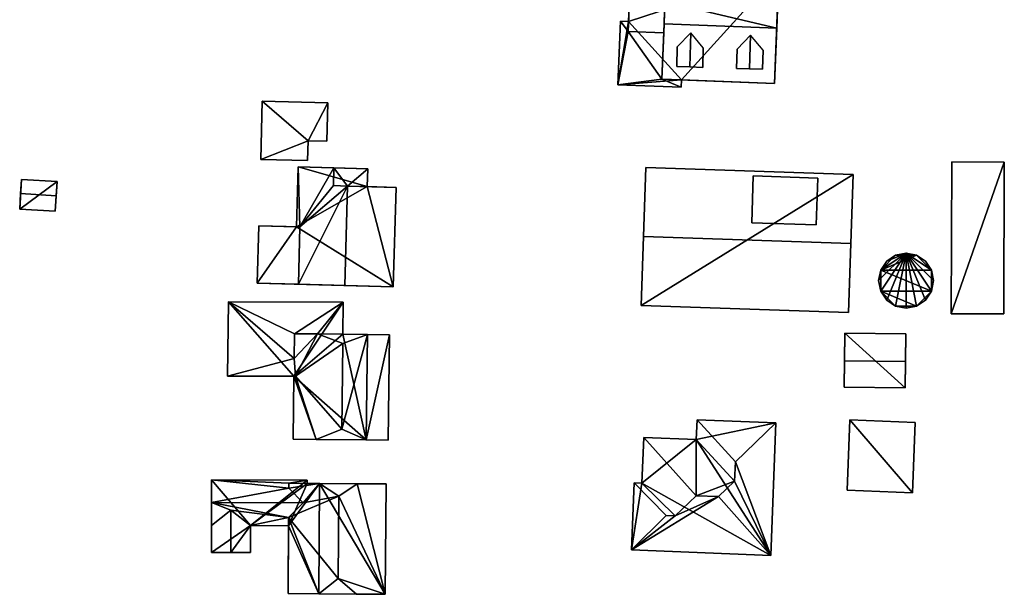
# Model space of a CAD drawing. Extents: x 518966 to 519831, y 6163099 to 6164065.
# Drawn here: x 519499 to 519589, y 6163463 to 6163515 of the extents above; entities that cross this region are included whole.
import ezdxf

# ---------------------------------------------------------------- set-up
doc = ezdxf.new("R2010")
doc.units = 0
doc.header["$MEASUREMENT"] = 0
for name, color, linetype in [('BASIC_ROOF', 14, 'Continuous'), ('BASIC_WALL', 252, 'Continuous'), ('footprint_base', 7, 'Continuous'), ('SP_ROOF', 14, 'Continuous'), ('SP_WALL', 252, 'Continuous')]:
    doc.layers.add(name, color=color, linetype=linetype)

msp = doc.modelspace()

# ---------------------------------------------------------------- linework, layer by layer
at = {"layer": 'BASIC_ROOF', "color": 24}
for points in [[(519567.865, 6163514.398, 83.899), (519568.068, 6163519.511, 79.829), (519557.658, 6163516.804, 82.309), (519567.865, 6163514.398, 83.899)], [(519554.293, 6163514.095, 79.835), (519557.546, 6163513.973, 79.829), (519557.658, 6163516.804, 82.309), (519554.405, 6163516.926, 82.315)], [(519557.579, 6163514.806, 83.899), (519567.865, 6163514.398, 83.899), (519557.658, 6163516.804, 82.309), (519557.579, 6163514.806, 83.899)], [(519553.587, 6163515.031, 77.173), (519553.356, 6163509.229, 77.173), (519554.293, 6163514.095, 77.173), (519553.587, 6163515.031, 77.173)], [(519554.293, 6163514.095, 77.173), (519554.329, 6163515.002, 77.173), (519553.587, 6163515.031, 77.173), (519554.293, 6163514.095, 77.173)], [(519557.377, 6163509.737, 79.829), (519567.663, 6163509.328, 79.829), (519567.865, 6163514.398, 83.899), (519557.579, 6163514.806, 83.899)], [(519553.356, 6163509.229, 77.173), (519557.377, 6163509.737, 77.173), (519554.293, 6163514.095, 77.173), (519553.356, 6163509.229, 77.173)], [(519557.377, 6163509.737, 77.173), (519557.546, 6163513.973, 77.173), (519554.293, 6163514.095, 77.173), (519557.377, 6163509.737, 77.173)], [(519553.356, 6163509.229, 77.173), (519559.127, 6163509, 77.173), (519557.377, 6163509.737, 77.173), (519553.356, 6163509.229, 77.173)], [(519559.127, 6163509, 77.173), (519559.154, 6163509.666, 77.173), (519557.377, 6163509.737, 77.173), (519559.127, 6163509, 77.173)], [(519520.858, 6163507.709, 77.449), (519520.738, 6163502.401, 77.449), (519525.051, 6163504.093, 77.449), (519520.858, 6163507.709, 77.449)], [(519526.847, 6163507.574, 77.449), (519520.858, 6163507.709, 77.449), (519525.051, 6163504.093, 77.449), (519526.847, 6163507.574, 77.449)], [(519525.051, 6163504.093, 77.449), (519526.767, 6163504.054, 77.449), (519526.847, 6163507.574, 77.449), (519525.051, 6163504.093, 77.449)], [(519520.738, 6163502.401, 77.449), (519525.011, 6163502.305, 77.449), (519525.051, 6163504.093, 77.449), (519520.738, 6163502.401, 77.449)], [(519524.137, 6163501.727, 78.287), (519523.984, 6163496.236, 78.287), (519524.31, 6163496.226, 78.546), (519524.137, 6163501.727, 78.287)], [(519527.408, 6163501.636, 80.893), (519524.137, 6163501.727, 78.287), (519524.31, 6163496.226, 78.546), (519527.408, 6163501.636, 80.893)], [(519527.363, 6163500.003, 80.893), (519527.408, 6163501.636, 80.893), (519524.31, 6163496.226, 78.546), (519527.363, 6163500.003, 80.893)], [(519527.363, 6163500.003, 80.893), (519528.657, 6163499.967, 79.802), (519527.408, 6163501.636, 80.893), (519527.363, 6163500.003, 80.893)], [(519528.657, 6163499.967, 79.802), (519530.498, 6163501.55, 78.287), (519527.408, 6163501.636, 80.893), (519528.657, 6163499.967, 79.802)], [(519528.657, 6163499.967, 79.802), (519530.453, 6163499.917, 78.287), (519530.498, 6163501.55, 78.287), (519528.657, 6163499.967, 79.802)], [(519555.914, 6163501.663, 79.174), (519555.705, 6163495.354, 80.148), (519574.635, 6163494.725, 80.148), (519574.844, 6163501.034, 79.174)], [(519583.862, 6163502.176, 78.439), (519583.817, 6163488.294, 78.439), (519588.615, 6163488.278, 78.958), (519588.66, 6163502.16, 78.958)], [(519565.725, 6163500.885, 80.223), (519565.583, 6163496.614, 80.848), (519571.485, 6163496.418, 80.848), (519571.627, 6163500.689, 80.223)], [(519498.873, 6163500.57, 76.076), (519498.793, 6163499.281, 77.176), (519502.037, 6163499.08, 77.176), (519502.116, 6163500.368, 76.076)], [(519524.165, 6163490.989, 78.546), (519528.404, 6163490.871, 81.924), (519528.657, 6163499.967, 81.924), (519524.165, 6163490.989, 78.546)], [(519524.31, 6163496.226, 78.546), (519524.165, 6163490.989, 78.546), (519528.657, 6163499.967, 81.924), (519524.31, 6163496.226, 78.546)], [(519524.31, 6163496.226, 78.546), (519528.657, 6163499.967, 81.924), (519527.363, 6163500.003, 80.893), (519524.31, 6163496.226, 78.546)], [(519528.404, 6163490.871, 81.924), (519532.835, 6163490.748, 78.287), (519533.088, 6163499.844, 78.287), (519528.657, 6163499.967, 81.924)], [(519498.793, 6163499.281, 77.176), (519498.705, 6163497.862, 76.076), (519501.948, 6163497.661, 76.076), (519502.037, 6163499.08, 77.176)], [(519524.165, 6163490.989, 78.546), (519524.31, 6163496.226, 78.546), (519520.546, 6163496.331, 78.546), (519520.401, 6163491.094, 78.546)], [(519555.705, 6163495.354, 80.148), (519555.495, 6163489.044, 79.174), (519574.425, 6163488.416, 79.174), (519574.635, 6163494.725, 80.148)], [(519577.181, 6163491.317, 85.724), (519577.372, 6163490.356, 85.724), (519579.692, 6163493.828, 85.724), (519577.181, 6163491.317, 85.724)], [(519577.372, 6163492.278, 85.724), (519577.181, 6163491.317, 85.724), (519579.692, 6163493.828, 85.724), (519577.372, 6163492.278, 85.724)], [(519577.372, 6163490.356, 85.724), (519577.916, 6163489.541, 85.724), (519579.692, 6163493.828, 85.724), (519577.372, 6163490.356, 85.724)], [(519577.916, 6163493.092, 85.724), (519577.372, 6163492.278, 85.724), (519579.692, 6163493.828, 85.724), (519577.916, 6163493.092, 85.724)], [(519577.916, 6163489.541, 85.724), (519578.731, 6163488.997, 85.724), (519579.692, 6163493.828, 85.724), (519577.916, 6163489.541, 85.724)], [(519579.692, 6163493.828, 85.724), (519578.731, 6163493.637, 85.724), (519577.916, 6163493.092, 85.724), (519579.692, 6163493.828, 85.724)], [(519578.731, 6163488.997, 85.724), (519579.692, 6163488.806, 85.724), (519579.692, 6163493.828, 85.724), (519578.731, 6163488.997, 85.724)], [(519582.011, 6163492.278, 85.724), (519580.653, 6163493.637, 85.724), (519579.692, 6163493.828, 85.724), (519582.011, 6163492.278, 85.724)], [(519582.203, 6163491.317, 85.724), (519582.011, 6163492.278, 85.724), (519579.692, 6163493.828, 85.724), (519582.203, 6163491.317, 85.724)], [(519582.011, 6163490.356, 85.724), (519582.203, 6163491.317, 85.724), (519579.692, 6163493.828, 85.724), (519582.011, 6163490.356, 85.724)], [(519581.467, 6163489.541, 85.724), (519582.011, 6163490.356, 85.724), (519579.692, 6163493.828, 85.724), (519581.467, 6163489.541, 85.724)], [(519580.653, 6163488.997, 85.724), (519581.467, 6163489.541, 85.724), (519579.692, 6163493.828, 85.724), (519580.653, 6163488.997, 85.724)], [(519579.692, 6163488.806, 85.724), (519580.653, 6163488.997, 85.724), (519579.692, 6163493.828, 85.724), (519579.692, 6163488.806, 85.724)], [(519582.011, 6163492.278, 85.724), (519581.467, 6163493.092, 85.724), (519580.653, 6163493.637, 85.724), (519582.011, 6163492.278, 85.724)], [(519517.768, 6163489.393, 76.498), (519517.696, 6163482.601, 77.103), (519523.776, 6163484.2, 76.959), (519517.768, 6163489.393, 76.498)], [(519517.768, 6163489.393, 76.498), (519523.776, 6163484.2, 76.959), (519523.8, 6163486.468, 76.757), (519517.768, 6163489.393, 76.498)], [(519528.27, 6163489.357, 76.498), (519517.768, 6163489.393, 76.498), (519523.8, 6163486.468, 76.757), (519528.27, 6163489.357, 76.498)], [(519528.27, 6163489.357, 76.498), (519523.8, 6163486.468, 76.757), (519525.901, 6163486.445, 76.758), (519528.27, 6163489.357, 76.498)], [(519525.901, 6163486.445, 76.758), (519528.239, 6163486.421, 76.76), (519528.27, 6163489.357, 76.498), (519525.901, 6163486.445, 76.758)], [(519525.901, 6163486.445, 79.008), (519523.8, 6163486.468, 76.959), (519523.776, 6163484.2, 76.959), (519525.901, 6163486.445, 79.008)], [(519523.907, 6163482.579, 77.103), (519525.901, 6163486.445, 79.008), (519523.776, 6163484.2, 76.959), (519523.907, 6163482.579, 77.103)], [(519523.907, 6163482.579, 77.103), (519528.23, 6163485.578, 81.289), (519525.901, 6163486.445, 79.008), (519523.907, 6163482.579, 77.103)], [(519530.473, 6163486.397, 79.008), (519525.901, 6163486.445, 79.008), (519528.23, 6163485.578, 81.289), (519530.473, 6163486.397, 79.008)], [(519528.147, 6163477.748, 81.289), (519530.371, 6163476.762, 79.008), (519530.473, 6163486.397, 79.008), (519528.147, 6163477.748, 81.289)], [(519530.473, 6163486.397, 79.008), (519528.23, 6163485.578, 81.289), (519528.147, 6163477.748, 81.289), (519530.473, 6163486.397, 79.008)], [(519530.371, 6163476.762, 79.008), (519532.481, 6163486.376, 76.959), (519530.473, 6163486.397, 79.008), (519530.371, 6163476.762, 79.008)], [(519530.371, 6163476.762, 79.008), (519532.379, 6163476.741, 76.959), (519532.481, 6163486.376, 76.959), (519530.371, 6163476.762, 79.008)], [(519574.053, 6163484, 79.423), (519579.627, 6163483.941, 79.423), (519579.653, 6163486.469, 78.923), (519574.079, 6163486.528, 78.923)], [(519523.907, 6163482.579, 77.103), (519528.147, 6163477.748, 81.289), (519528.23, 6163485.578, 81.289), (519523.907, 6163482.579, 77.103)], [(519517.696, 6163482.601, 77.103), (519523.907, 6163482.579, 77.103), (519523.776, 6163484.2, 76.959), (519517.696, 6163482.601, 77.103)], [(519574.027, 6163481.573, 78.923), (519579.601, 6163481.514, 78.923), (519579.627, 6163483.941, 79.423), (519574.053, 6163484, 79.423)], [(519523.759, 6163482.58, 76.959), (519523.698, 6163476.832, 76.959), (519525.799, 6163476.81, 79.008), (519523.759, 6163482.58, 76.959)], [(519523.907, 6163482.579, 77.103), (519523.759, 6163482.58, 76.959), (519525.799, 6163476.81, 79.008), (519523.907, 6163482.579, 77.103)], [(519523.907, 6163482.579, 77.103), (519525.799, 6163476.81, 79.008), (519528.147, 6163477.748, 81.289), (519523.907, 6163482.579, 77.103)], [(519560.523, 6163476.793, 78.406), (519564.021, 6163472.977, 80.673), (519564.091, 6163474.764, 80.673), (519560.593, 6163478.59, 78.406)], [(519567.792, 6163478.311, 78.406), (519560.593, 6163478.59, 78.406), (519564.091, 6163474.764, 80.673), (519567.792, 6163478.311, 78.406)], [(519567.323, 6163466.205, 78.406), (519567.792, 6163478.311, 78.406), (519564.091, 6163474.764, 80.673), (519567.323, 6163466.205, 78.406)], [(519574.556, 6163478.581, 78.096), (519574.314, 6163472.151, 78.099), (519580.281, 6163471.926, 77.473), (519580.523, 6163478.356, 77.471)], [(519528.147, 6163477.748, 81.289), (519525.799, 6163476.81, 79.008), (519530.371, 6163476.762, 79.008), (519528.147, 6163477.748, 81.289)], [(519558.583, 6163469.807, 80.399), (519560.506, 6163471.654, 81.572), (519555.716, 6163476.98, 78.406), (519555.554, 6163472.8, 78.406)], [(519560.523, 6163476.793, 78.406), (519555.716, 6163476.98, 78.406), (519560.506, 6163471.654, 81.572), (519560.523, 6163476.793, 78.406)], [(519564.021, 6163472.977, 80.673), (519560.523, 6163476.793, 78.406), (519560.506, 6163471.654, 81.572), (519564.021, 6163472.977, 80.673)], [(519567.323, 6163466.205, 78.406), (519564.091, 6163474.764, 80.673), (519564.021, 6163472.977, 80.673), (519567.323, 6163466.205, 78.406)], [(519516.24, 6163473.102, 74.736), (519516.235, 6163471.029, 76.843), (519523.295, 6163472.344, 75.486), (519516.24, 6163473.102, 74.736)], [(519516.24, 6163473.102, 74.736), (519523.295, 6163472.344, 75.486), (519523.299, 6163472.802, 75.021), (519516.24, 6163473.102, 74.736)], [(519524.977, 6163473.078, 74.736), (519516.24, 6163473.102, 74.736), (519523.299, 6163472.802, 75.021), (519524.977, 6163473.078, 74.736)], [(519526.095, 6163472.781, 78.344), (519523.299, 6163472.802, 75.486), (519523.295, 6163472.344, 75.486), (519526.095, 6163472.781, 78.344)], [(519526.095, 6163472.781, 78.344), (519523.295, 6163472.344, 75.486), (519524.613, 6163471.005, 76.843), (519526.095, 6163472.781, 78.344)], [(519523.299, 6163472.802, 75.021), (519524.976, 6163472.789, 75.029), (519524.977, 6163473.078, 74.736), (519523.299, 6163472.802, 75.021)], [(519524.613, 6163471.005, 76.843), (519527.866, 6163471.606, 80.163), (519526.095, 6163472.781, 78.344), (519524.613, 6163471.005, 76.843)], [(519529.545, 6163472.756, 78.344), (519526.095, 6163472.781, 78.344), (519527.866, 6163471.606, 80.163), (519529.545, 6163472.756, 78.344)], [(519532.096, 6163462.646, 75.486), (519529.545, 6163472.756, 78.344), (519527.866, 6163471.606, 80.163), (519532.096, 6163462.646, 75.486)], [(519532.096, 6163462.646, 75.486), (519532.171, 6163472.736, 75.486), (519529.545, 6163472.756, 78.344), (519532.096, 6163462.646, 75.486)], [(519554.834, 6163472.828, 78.406), (519554.597, 6163466.698, 78.406), (519557.756, 6163469.839, 80.399), (519554.834, 6163472.828, 78.406)], [(519555.554, 6163472.8, 78.406), (519554.834, 6163472.828, 78.406), (519557.756, 6163469.839, 80.399), (519558.583, 6163469.807, 80.399)], [(519560.506, 6163471.654, 81.572), (519562.554, 6163471.574, 81.572), (519564.021, 6163472.977, 80.673), (519560.506, 6163471.654, 81.572)], [(519562.554, 6163471.574, 81.572), (519567.323, 6163466.205, 78.406), (519564.021, 6163472.977, 80.673), (519562.554, 6163471.574, 81.572)], [(519516.235, 6163471.029, 76.843), (519524.613, 6163471.005, 76.843), (519523.295, 6163472.344, 75.486), (519516.235, 6163471.029, 76.843)], [(519516.235, 6163471.029, 76.843), (519516.229, 6163468.934, 74.736), (519518.006, 6163470.335, 76.15), (519516.235, 6163471.029, 76.843)], [(519523.275, 6163469.661, 75.486), (519524.613, 6163471.005, 76.843), (519516.235, 6163471.029, 76.843), (519523.275, 6163469.661, 75.486)], [(519523.275, 6163469.661, 75.486), (519516.235, 6163471.029, 76.843), (519518.006, 6163470.335, 76.15), (519523.275, 6163469.661, 75.486)], [(519523.275, 6163469.661, 75.486), (519527.811, 6163464.096, 80.163), (519527.866, 6163471.606, 80.163), (519523.275, 6163469.661, 75.486)], [(519524.613, 6163471.005, 76.843), (519523.275, 6163469.661, 75.486), (519527.866, 6163471.606, 80.163), (519524.613, 6163471.005, 76.843)], [(519532.096, 6163462.646, 75.486), (519527.866, 6163471.606, 80.163), (519527.811, 6163464.096, 80.163), (519532.096, 6163462.646, 75.486)], [(519554.597, 6163466.698, 78.406), (519567.323, 6163466.205, 78.406), (519562.554, 6163471.574, 81.572), (519554.597, 6163466.698, 78.406)], [(519558.583, 6163469.807, 80.399), (519554.597, 6163466.698, 78.406), (519562.554, 6163471.574, 81.572), (519558.583, 6163469.807, 80.399)], [(519562.554, 6163471.574, 81.572), (519560.506, 6163471.654, 81.572), (519558.583, 6163469.807, 80.399), (519562.554, 6163471.574, 81.572)], [(519516.222, 6163466.483, 74.736), (519517.995, 6163466.478, 76.15), (519518.006, 6163470.335, 76.15), (519516.229, 6163468.934, 74.736)], [(519518.006, 6163470.335, 76.15), (519517.995, 6163466.478, 76.15), (519519.787, 6163466.474, 74.736), (519519.794, 6163468.924, 74.736)], [(519523.275, 6163469.661, 75.486), (519518.006, 6163470.335, 76.15), (519519.794, 6163468.924, 74.736), (519523.275, 6163469.661, 75.486)], [(519523.27, 6163468.915, 74.736), (519523.275, 6163469.661, 75.486), (519519.794, 6163468.924, 74.736), (519523.27, 6163468.915, 74.736)], [(519523.275, 6163469.661, 75.486), (519523.224, 6163462.712, 75.486), (519526.02, 6163462.691, 78.344), (519523.275, 6163469.661, 75.486)], [(519523.275, 6163469.661, 75.486), (519526.02, 6163462.691, 78.344), (519527.811, 6163464.096, 80.163), (519523.275, 6163469.661, 75.486)], [(519558.583, 6163469.807, 80.399), (519557.756, 6163469.839, 80.399), (519554.597, 6163466.698, 78.406), (519558.583, 6163469.807, 80.399)], [(519527.811, 6163464.096, 80.163), (519526.02, 6163462.691, 78.344), (519529.471, 6163462.666, 78.344), (519527.811, 6163464.096, 80.163)], [(519532.096, 6163462.646, 75.486), (519527.811, 6163464.096, 80.163), (519529.471, 6163462.666, 78.344), (519532.096, 6163462.646, 75.486)]]:
    msp.add_3dface(points, dxfattribs=at)
at = {"layer": 'BASIC_WALL', "color": 252}
for points in [[(519554.529, 6163520.049, 74.71), (519554.329, 6163515.002, 74.71), (519554.329, 6163515.002, 77.173), (519554.529, 6163520.049, 74.71)], [(519554.529, 6163520.049, 79.829), (519554.529, 6163520.049, 74.71), (519554.329, 6163515.002, 77.173), (519554.529, 6163520.049, 79.829)], [(519554.405, 6163516.926, 82.315), (519554.529, 6163520.049, 79.829), (519554.329, 6163515.002, 77.173), (519554.405, 6163516.926, 82.315)], [(519567.663, 6163509.328, 79.829), (519567.663, 6163509.328, 74.71), (519568.068, 6163519.511, 74.71), (519567.663, 6163509.328, 79.829)], [(519567.663, 6163509.328, 79.829), (519568.068, 6163519.511, 74.71), (519568.068, 6163519.511, 79.829), (519567.663, 6163509.328, 79.829)], [(519568.068, 6163519.511, 79.829), (519567.865, 6163514.398, 83.899), (519567.663, 6163509.328, 79.829), (519568.068, 6163519.511, 79.829)], [(519554.293, 6163514.095, 79.835), (519554.405, 6163516.926, 82.315), (519554.329, 6163515.002, 77.173), (519554.293, 6163514.095, 79.835)], [(519557.579, 6163514.806, 83.899), (519557.658, 6163516.804, 82.309), (519557.546, 6163513.973, 79.829), (519557.579, 6163514.806, 83.899)], [(519553.587, 6163515.031, 74.71), (519553.356, 6163509.229, 74.71), (519553.356, 6163509.229, 77.173), (519553.587, 6163515.031, 77.173)], [(519554.329, 6163515.002, 74.71), (519553.587, 6163515.031, 74.71), (519553.587, 6163515.031, 77.173), (519554.329, 6163515.002, 77.173)], [(519554.329, 6163515.002, 77.173), (519554.293, 6163514.095, 77.173), (519554.293, 6163514.095, 79.835), (519554.329, 6163515.002, 77.173)], [(519557.377, 6163509.737, 79.829), (519557.579, 6163514.806, 83.899), (519557.546, 6163513.973, 79.829), (519557.377, 6163509.737, 79.829)], [(519554.293, 6163514.095, 77.173), (519557.546, 6163513.973, 77.173), (519557.546, 6163513.973, 79.829), (519554.293, 6163514.095, 79.835)], [(519557.377, 6163509.737, 77.173), (519557.377, 6163509.737, 79.829), (519557.546, 6163513.973, 79.829), (519557.377, 6163509.737, 77.173)], [(519557.546, 6163513.973, 77.173), (519557.377, 6163509.737, 77.173), (519557.546, 6163513.973, 79.829), (519557.546, 6163513.973, 77.173)], [(519567.663, 6163509.328, 79.829), (519557.377, 6163509.737, 79.829), (519557.377, 6163509.737, 77.173), (519567.663, 6163509.328, 79.829)], [(519567.663, 6163509.328, 79.829), (519557.377, 6163509.737, 77.173), (519559.154, 6163509.666, 77.173), (519567.663, 6163509.328, 79.829)], [(519559.127, 6163509, 74.71), (519559.154, 6163509.666, 74.71), (519559.154, 6163509.666, 77.173), (519559.127, 6163509, 77.173)], [(519567.663, 6163509.328, 74.71), (519567.663, 6163509.328, 79.829), (519559.154, 6163509.666, 77.173), (519567.663, 6163509.328, 74.71)], [(519559.154, 6163509.666, 74.71), (519567.663, 6163509.328, 74.71), (519559.154, 6163509.666, 77.173), (519559.154, 6163509.666, 74.71)], [(519553.356, 6163509.229, 74.71), (519559.127, 6163509, 74.71), (519559.127, 6163509, 77.173), (519553.356, 6163509.229, 77.173)], [(519520.858, 6163507.709, 74.23), (519520.738, 6163502.401, 74.23), (519520.738, 6163502.401, 77.449), (519520.858, 6163507.709, 77.449)], [(519526.847, 6163507.574, 74.23), (519520.858, 6163507.709, 74.23), (519520.858, 6163507.709, 77.449), (519526.847, 6163507.574, 77.449)], [(519526.767, 6163504.054, 74.23), (519526.847, 6163507.574, 74.23), (519526.847, 6163507.574, 77.449), (519526.767, 6163504.054, 77.449)], [(519525.011, 6163502.305, 74.23), (519525.051, 6163504.093, 74.23), (519525.051, 6163504.093, 77.449), (519525.011, 6163502.305, 77.449)], [(519525.051, 6163504.093, 74.23), (519526.767, 6163504.054, 74.23), (519526.767, 6163504.054, 77.449), (519525.051, 6163504.093, 77.449)], [(519520.738, 6163502.401, 74.23), (519525.011, 6163502.305, 74.23), (519525.011, 6163502.305, 77.449), (519520.738, 6163502.401, 77.449)], [(519524.137, 6163501.727, 73.66), (519523.984, 6163496.236, 73.66), (519523.984, 6163496.236, 78.287), (519524.137, 6163501.727, 78.287)], [(519530.498, 6163501.55, 78.287), (519530.498, 6163501.55, 73.66), (519524.137, 6163501.727, 73.66), (519530.498, 6163501.55, 78.287)], [(519530.498, 6163501.55, 78.287), (519524.137, 6163501.727, 73.66), (519524.137, 6163501.727, 78.287), (519530.498, 6163501.55, 78.287)], [(519524.137, 6163501.727, 78.287), (519527.408, 6163501.636, 80.893), (519530.498, 6163501.55, 78.287), (519524.137, 6163501.727, 78.287)], [(519530.453, 6163499.917, 73.66), (519530.498, 6163501.55, 73.66), (519530.498, 6163501.55, 78.287), (519530.453, 6163499.917, 78.287)], [(519555.914, 6163501.663, 74.93), (519555.495, 6163489.044, 74.93), (519555.495, 6163489.044, 79.174), (519555.914, 6163501.663, 74.93)], [(519555.914, 6163501.663, 74.93), (519555.495, 6163489.044, 79.174), (519555.705, 6163495.354, 80.148), (519555.914, 6163501.663, 74.93)], [(519555.914, 6163501.663, 74.93), (519555.705, 6163495.354, 80.148), (519555.914, 6163501.663, 79.174), (519555.914, 6163501.663, 74.93)], [(519574.844, 6163501.034, 74.93), (519555.914, 6163501.663, 74.93), (519555.914, 6163501.663, 79.174), (519574.844, 6163501.034, 79.174)], [(519583.862, 6163502.176, 75.03), (519583.817, 6163488.294, 75.03), (519583.817, 6163488.294, 78.439), (519583.862, 6163502.176, 78.439)], [(519588.66, 6163502.16, 75.03), (519583.862, 6163502.176, 75.03), (519583.862, 6163502.176, 78.439), (519588.66, 6163502.16, 78.958)], [(519588.615, 6163488.278, 75.03), (519588.66, 6163502.16, 75.03), (519588.66, 6163502.16, 78.958), (519588.615, 6163488.278, 78.958)], [(519565.725, 6163500.885, 79.243), (519565.583, 6163496.614, 79.903), (519565.583, 6163496.614, 80.848), (519565.725, 6163500.885, 80.223)], [(519571.627, 6163500.689, 79.243), (519565.725, 6163500.885, 79.243), (519565.725, 6163500.885, 80.223), (519571.627, 6163500.689, 80.223)], [(519571.485, 6163496.418, 79.903), (519571.627, 6163500.689, 79.243), (519571.627, 6163500.689, 80.223), (519571.485, 6163496.418, 80.848)], [(519574.425, 6163488.416, 74.93), (519574.844, 6163501.034, 74.93), (519574.844, 6163501.034, 79.174), (519574.425, 6163488.416, 74.93)], [(519574.425, 6163488.416, 74.93), (519574.844, 6163501.034, 79.174), (519574.635, 6163494.725, 80.148), (519574.425, 6163488.416, 74.93)], [(519498.873, 6163500.57, 76.076), (519498.873, 6163500.57, 74.07), (519498.705, 6163497.862, 74.07), (519498.873, 6163500.57, 76.076)], [(519498.873, 6163500.57, 76.076), (519498.705, 6163497.862, 74.07), (519498.705, 6163497.862, 76.076), (519498.873, 6163500.57, 76.076)], [(519498.705, 6163497.862, 76.076), (519498.793, 6163499.281, 77.176), (519498.873, 6163500.57, 76.076), (519498.705, 6163497.862, 76.076)], [(519502.116, 6163500.368, 74.07), (519498.873, 6163500.57, 74.07), (519498.873, 6163500.57, 76.076), (519502.116, 6163500.368, 76.076)], [(519501.948, 6163497.661, 76.076), (519501.948, 6163497.661, 74.07), (519502.116, 6163500.368, 74.07), (519501.948, 6163497.661, 76.076)], [(519501.948, 6163497.661, 76.076), (519502.116, 6163500.368, 74.07), (519502.116, 6163500.368, 76.076), (519501.948, 6163497.661, 76.076)], [(519502.116, 6163500.368, 76.076), (519502.037, 6163499.08, 77.176), (519501.948, 6163497.661, 76.076), (519502.116, 6163500.368, 76.076)], [(519528.657, 6163499.967, 79.802), (519527.363, 6163500.003, 80.893), (519528.657, 6163499.967, 81.924), (519528.657, 6163499.967, 79.802)], [(519528.657, 6163499.967, 79.802), (519528.657, 6163499.967, 81.924), (519533.088, 6163499.844, 78.287), (519528.657, 6163499.967, 79.802)], [(519530.453, 6163499.917, 78.287), (519528.657, 6163499.967, 79.802), (519533.088, 6163499.844, 78.287), (519530.453, 6163499.917, 78.287)], [(519533.088, 6163499.844, 73.66), (519530.453, 6163499.917, 73.66), (519530.453, 6163499.917, 78.287), (519533.088, 6163499.844, 73.66)], [(519533.088, 6163499.844, 73.66), (519530.453, 6163499.917, 78.287), (519533.088, 6163499.844, 78.287), (519533.088, 6163499.844, 73.66)], [(519532.835, 6163490.748, 73.66), (519533.088, 6163499.844, 73.66), (519533.088, 6163499.844, 78.287), (519532.835, 6163490.748, 78.287)], [(519498.705, 6163497.862, 74.07), (519501.948, 6163497.661, 74.07), (519501.948, 6163497.661, 76.076), (519498.705, 6163497.862, 76.076)], [(519520.546, 6163496.331, 73.66), (519520.401, 6163491.094, 73.66), (519520.401, 6163491.094, 78.546), (519520.546, 6163496.331, 78.546)], [(519520.546, 6163496.331, 78.546), (519524.31, 6163496.226, 78.546), (519523.984, 6163496.236, 78.287), (519520.546, 6163496.331, 78.546)], [(519520.546, 6163496.331, 73.66), (519520.546, 6163496.331, 78.546), (519523.984, 6163496.236, 78.287), (519520.546, 6163496.331, 73.66)], [(519523.984, 6163496.236, 73.66), (519520.546, 6163496.331, 73.66), (519523.984, 6163496.236, 78.287), (519523.984, 6163496.236, 73.66)], [(519565.583, 6163496.614, 79.903), (519571.485, 6163496.418, 79.903), (519571.485, 6163496.418, 80.848), (519565.583, 6163496.614, 80.848)], [(519574.425, 6163488.416, 74.93), (519574.635, 6163494.725, 80.148), (519574.425, 6163488.416, 79.174), (519574.425, 6163488.416, 74.93)], [(519578.731, 6163493.637, 75.02), (519577.916, 6163493.092, 75.02), (519577.916, 6163493.092, 85.724), (519578.731, 6163493.637, 85.724)], [(519579.692, 6163493.828, 75.02), (519578.731, 6163493.637, 75.02), (519578.731, 6163493.637, 85.724), (519579.692, 6163493.828, 85.724)], [(519580.653, 6163493.637, 75.02), (519579.692, 6163493.828, 75.02), (519579.692, 6163493.828, 85.724), (519580.653, 6163493.637, 85.724)], [(519581.467, 6163493.092, 75.02), (519580.653, 6163493.637, 75.02), (519580.653, 6163493.637, 85.724), (519581.467, 6163493.092, 85.724)], [(519577.916, 6163493.092, 75.02), (519577.372, 6163492.278, 75.02), (519577.372, 6163492.278, 85.724), (519577.916, 6163493.092, 85.724)], [(519582.011, 6163492.278, 75.02), (519581.467, 6163493.092, 75.02), (519581.467, 6163493.092, 85.724), (519582.011, 6163492.278, 85.724)], [(519577.372, 6163492.278, 75.02), (519577.181, 6163491.317, 75.02), (519577.181, 6163491.317, 85.724), (519577.372, 6163492.278, 85.724)], [(519582.203, 6163491.317, 75.02), (519582.011, 6163492.278, 75.02), (519582.011, 6163492.278, 85.724), (519582.203, 6163491.317, 85.724)], [(519520.401, 6163491.094, 78.546), (519520.401, 6163491.094, 73.66), (519532.835, 6163490.748, 73.66), (519520.401, 6163491.094, 78.546)], [(519524.165, 6163490.989, 78.546), (519520.401, 6163491.094, 78.546), (519532.835, 6163490.748, 73.66), (519524.165, 6163490.989, 78.546)], [(519524.165, 6163490.989, 78.546), (519532.835, 6163490.748, 73.66), (519532.835, 6163490.748, 78.287), (519524.165, 6163490.989, 78.546)], [(519532.835, 6163490.748, 78.287), (519528.404, 6163490.871, 81.924), (519524.165, 6163490.989, 78.546), (519532.835, 6163490.748, 78.287)], [(519577.181, 6163491.317, 75.02), (519577.372, 6163490.356, 75.02), (519577.372, 6163490.356, 85.724), (519577.181, 6163491.317, 85.724)], [(519582.011, 6163490.356, 75.02), (519582.203, 6163491.317, 75.02), (519582.203, 6163491.317, 85.724), (519582.011, 6163490.356, 85.724)], [(519577.372, 6163490.356, 75.02), (519577.916, 6163489.541, 75.02), (519577.916, 6163489.541, 85.724), (519577.372, 6163490.356, 85.724)], [(519581.467, 6163489.541, 75.02), (519582.011, 6163490.356, 75.02), (519582.011, 6163490.356, 85.724), (519581.467, 6163489.541, 85.724)], [(519517.768, 6163489.393, 72.45), (519517.696, 6163482.601, 72.45), (519517.696, 6163482.601, 77.103), (519517.768, 6163489.393, 76.498)], [(519528.27, 6163489.357, 72.45), (519517.768, 6163489.393, 72.45), (519517.768, 6163489.393, 76.498), (519528.27, 6163489.357, 76.498)], [(519528.239, 6163486.421, 72.45), (519528.27, 6163489.357, 72.45), (519528.27, 6163489.357, 76.498), (519528.239, 6163486.421, 76.76)], [(519555.495, 6163489.044, 74.93), (519574.425, 6163488.416, 74.93), (519574.425, 6163488.416, 79.174), (519555.495, 6163489.044, 79.174)], [(519577.916, 6163489.541, 75.02), (519578.731, 6163488.997, 75.02), (519578.731, 6163488.997, 85.724), (519577.916, 6163489.541, 85.724)], [(519578.731, 6163488.997, 75.02), (519579.692, 6163488.806, 75.02), (519579.692, 6163488.806, 85.724), (519578.731, 6163488.997, 85.724)], [(519579.692, 6163488.806, 75.02), (519580.653, 6163488.997, 75.02), (519580.653, 6163488.997, 85.724), (519579.692, 6163488.806, 85.724)], [(519580.653, 6163488.997, 75.02), (519581.467, 6163489.541, 75.02), (519581.467, 6163489.541, 85.724), (519580.653, 6163488.997, 85.724)], [(519583.817, 6163488.294, 75.03), (519588.615, 6163488.278, 75.03), (519588.615, 6163488.278, 78.958), (519583.817, 6163488.294, 78.439)], [(519523.8, 6163486.468, 76.757), (519523.776, 6163484.2, 76.959), (519523.8, 6163486.468, 76.959), (519523.8, 6163486.468, 76.757)], [(519525.901, 6163486.445, 76.758), (519523.8, 6163486.468, 76.757), (519523.8, 6163486.468, 76.959), (519525.901, 6163486.445, 79.008)], [(519528.239, 6163486.421, 76.76), (519525.901, 6163486.445, 76.758), (519525.901, 6163486.445, 79.008), (519528.239, 6163486.421, 76.76)], [(519528.239, 6163486.421, 76.76), (519525.901, 6163486.445, 79.008), (519530.473, 6163486.397, 79.008), (519528.239, 6163486.421, 76.76)], [(519528.239, 6163486.421, 76.76), (519530.473, 6163486.397, 79.008), (519530.473, 6163486.397, 72.45), (519528.239, 6163486.421, 76.76)], [(519530.473, 6163486.397, 72.45), (519528.239, 6163486.421, 72.45), (519528.239, 6163486.421, 76.76), (519530.473, 6163486.397, 72.45)], [(519532.481, 6163486.376, 72.45), (519530.473, 6163486.397, 72.45), (519530.473, 6163486.397, 79.008), (519532.481, 6163486.376, 76.959)], [(519532.379, 6163476.741, 72.45), (519532.481, 6163486.376, 72.45), (519532.481, 6163486.376, 76.959), (519532.379, 6163476.741, 76.959)], [(519574.079, 6163486.528, 78.923), (519574.079, 6163486.528, 74.88), (519574.027, 6163481.573, 74.88), (519574.079, 6163486.528, 78.923)], [(519574.053, 6163484, 79.423), (519574.079, 6163486.528, 78.923), (519574.027, 6163481.573, 74.88), (519574.053, 6163484, 79.423)], [(519579.653, 6163486.469, 74.88), (519574.079, 6163486.528, 74.88), (519574.079, 6163486.528, 78.923), (519579.653, 6163486.469, 78.923)], [(519579.601, 6163481.514, 78.923), (519579.601, 6163481.514, 74.88), (519579.653, 6163486.469, 74.88), (519579.601, 6163481.514, 78.923)], [(519579.601, 6163481.514, 78.923), (519579.653, 6163486.469, 74.88), (519579.653, 6163486.469, 78.923), (519579.601, 6163481.514, 78.923)], [(519579.653, 6163486.469, 78.923), (519579.627, 6163483.941, 79.423), (519579.601, 6163481.514, 78.923), (519579.653, 6163486.469, 78.923)], [(519574.027, 6163481.573, 74.88), (519574.027, 6163481.573, 78.923), (519574.053, 6163484, 79.423), (519574.027, 6163481.573, 74.88)], [(519523.759, 6163482.58, 76.959), (519523.907, 6163482.579, 77.103), (519517.696, 6163482.601, 77.103), (519523.759, 6163482.58, 76.959)], [(519523.759, 6163482.58, 76.959), (519517.696, 6163482.601, 77.103), (519517.696, 6163482.601, 72.45), (519523.759, 6163482.58, 76.959)], [(519517.696, 6163482.601, 72.45), (519523.759, 6163482.58, 72.45), (519523.759, 6163482.58, 76.959), (519517.696, 6163482.601, 72.45)], [(519523.759, 6163482.58, 72.45), (519523.698, 6163476.832, 72.45), (519523.698, 6163476.832, 76.959), (519523.759, 6163482.58, 76.959)], [(519574.027, 6163481.573, 74.88), (519579.601, 6163481.514, 74.88), (519579.601, 6163481.514, 78.923), (519574.027, 6163481.573, 78.923)], [(519560.593, 6163478.59, 73.21), (519560.523, 6163476.793, 73.21), (519560.523, 6163476.793, 78.406), (519560.593, 6163478.59, 78.406)], [(519567.792, 6163478.311, 73.21), (519560.593, 6163478.59, 73.21), (519560.593, 6163478.59, 78.406), (519567.792, 6163478.311, 78.406)], [(519567.323, 6163466.205, 73.21), (519567.792, 6163478.311, 73.21), (519567.792, 6163478.311, 78.406), (519567.323, 6163466.205, 78.406)], [(519574.556, 6163478.581, 74.34), (519574.314, 6163472.151, 74.34), (519574.314, 6163472.151, 78.099), (519574.556, 6163478.581, 78.096)], [(519580.523, 6163478.356, 74.34), (519574.556, 6163478.581, 74.34), (519574.556, 6163478.581, 78.096), (519580.523, 6163478.356, 77.471)], [(519580.281, 6163471.926, 74.34), (519580.523, 6163478.356, 74.34), (519580.523, 6163478.356, 77.471), (519580.281, 6163471.926, 77.473)], [(519523.698, 6163476.832, 72.45), (519525.799, 6163476.81, 72.45), (519525.799, 6163476.81, 79.008), (519523.698, 6163476.832, 76.959)], [(519525.799, 6163476.81, 72.45), (519530.371, 6163476.762, 72.45), (519530.371, 6163476.762, 79.008), (519525.799, 6163476.81, 79.008)], [(519530.371, 6163476.762, 72.45), (519532.379, 6163476.741, 72.45), (519532.379, 6163476.741, 76.959), (519530.371, 6163476.762, 79.008)], [(519555.716, 6163476.98, 73.21), (519555.554, 6163472.8, 73.21), (519555.554, 6163472.8, 78.406), (519555.716, 6163476.98, 78.406)], [(519560.523, 6163476.793, 73.21), (519555.716, 6163476.98, 73.21), (519555.716, 6163476.98, 78.406), (519560.523, 6163476.793, 78.406)], [(519516.229, 6163468.934, 74.736), (519516.24, 6163473.102, 71.53), (519516.222, 6163466.483, 71.53), (519516.229, 6163468.934, 74.736)], [(519516.229, 6163468.934, 74.736), (519516.235, 6163471.029, 76.843), (519516.24, 6163473.102, 74.736), (519516.229, 6163468.934, 74.736)], [(519516.229, 6163468.934, 74.736), (519516.24, 6163473.102, 74.736), (519516.24, 6163473.102, 71.53), (519516.229, 6163468.934, 74.736)], [(519524.977, 6163473.078, 71.53), (519516.24, 6163473.102, 71.53), (519516.24, 6163473.102, 74.736), (519524.977, 6163473.078, 74.736)], [(519523.299, 6163472.802, 75.021), (519523.295, 6163472.344, 75.486), (519523.299, 6163472.802, 75.486), (519523.299, 6163472.802, 75.021)], [(519524.976, 6163472.789, 75.029), (519523.299, 6163472.802, 75.021), (519523.299, 6163472.802, 75.486), (519524.976, 6163472.789, 75.029)], [(519524.976, 6163472.789, 75.029), (519523.299, 6163472.802, 75.486), (519526.095, 6163472.781, 78.344), (519524.976, 6163472.789, 75.029)], [(519524.976, 6163472.789, 71.53), (519524.977, 6163473.078, 71.53), (519524.977, 6163473.078, 74.736), (519524.976, 6163472.789, 75.029)], [(519524.976, 6163472.789, 75.029), (519526.095, 6163472.781, 78.344), (519526.095, 6163472.781, 71.53), (519524.976, 6163472.789, 75.029)], [(519526.095, 6163472.781, 71.53), (519524.976, 6163472.789, 71.53), (519524.976, 6163472.789, 75.029), (519526.095, 6163472.781, 71.53)], [(519532.171, 6163472.736, 75.486), (519532.171, 6163472.736, 71.53), (519526.095, 6163472.781, 71.53), (519532.171, 6163472.736, 75.486)], [(519532.171, 6163472.736, 75.486), (519526.095, 6163472.781, 71.53), (519526.095, 6163472.781, 78.344), (519532.171, 6163472.736, 75.486)], [(519526.095, 6163472.781, 78.344), (519529.545, 6163472.756, 78.344), (519532.171, 6163472.736, 75.486), (519526.095, 6163472.781, 78.344)], [(519532.096, 6163462.646, 71.53), (519532.171, 6163472.736, 71.53), (519532.171, 6163472.736, 75.486), (519532.096, 6163462.646, 75.486)], [(519554.834, 6163472.828, 73.21), (519554.597, 6163466.698, 73.21), (519554.597, 6163466.698, 78.406), (519554.834, 6163472.828, 78.406)], [(519555.554, 6163472.8, 73.21), (519554.834, 6163472.828, 73.21), (519554.834, 6163472.828, 78.406), (519555.554, 6163472.8, 78.406)], [(519574.314, 6163472.151, 74.34), (519580.281, 6163471.926, 74.34), (519580.281, 6163471.926, 77.473), (519574.314, 6163472.151, 78.099)], [(519523.224, 6163462.712, 75.486), (519523.275, 6163469.661, 75.486), (519523.27, 6163468.915, 74.736), (519523.224, 6163462.712, 75.486)], [(519516.222, 6163466.483, 71.53), (519516.222, 6163466.483, 74.736), (519516.229, 6163468.934, 74.736), (519516.222, 6163466.483, 71.53)], [(519519.787, 6163466.474, 71.53), (519519.794, 6163468.924, 71.53), (519519.794, 6163468.924, 74.736), (519519.787, 6163466.474, 74.736)], [(519519.794, 6163468.924, 71.53), (519523.27, 6163468.915, 71.53), (519523.27, 6163468.915, 74.736), (519519.794, 6163468.924, 74.736)], [(519523.224, 6163462.712, 71.53), (519523.224, 6163462.712, 75.486), (519523.27, 6163468.915, 74.736), (519523.224, 6163462.712, 71.53)], [(519523.27, 6163468.915, 71.53), (519523.224, 6163462.712, 71.53), (519523.27, 6163468.915, 74.736), (519523.27, 6163468.915, 71.53)], [(519516.222, 6163466.483, 71.53), (519517.995, 6163466.478, 71.53), (519517.995, 6163466.478, 76.15), (519516.222, 6163466.483, 74.736)], [(519517.995, 6163466.478, 71.53), (519519.787, 6163466.474, 71.53), (519519.787, 6163466.474, 74.736), (519517.995, 6163466.478, 76.15)], [(519554.597, 6163466.698, 73.21), (519567.323, 6163466.205, 73.21), (519567.323, 6163466.205, 78.406), (519554.597, 6163466.698, 78.406)], [(519523.224, 6163462.712, 71.53), (519526.02, 6163462.691, 71.53), (519526.02, 6163462.691, 78.344), (519523.224, 6163462.712, 75.486)], [(519526.02, 6163462.691, 78.344), (519526.02, 6163462.691, 71.53), (519532.096, 6163462.646, 71.53), (519526.02, 6163462.691, 78.344)], [(519526.02, 6163462.691, 78.344), (519532.096, 6163462.646, 71.53), (519532.096, 6163462.646, 75.486), (519526.02, 6163462.691, 78.344)], [(519532.096, 6163462.646, 75.486), (519529.471, 6163462.666, 78.344), (519526.02, 6163462.691, 78.344), (519532.096, 6163462.646, 75.486)]]:
    msp.add_3dface(points, dxfattribs=at)
at = {"layer": 'footprint_base', "color": 4}
for points in [[(519568.068, 6163519.511, 74.71), (519554.529, 6163520.049, 74.71), (519554.329, 6163515.002, 74.71), (519568.068, 6163519.511, 74.71)], [(519559.154, 6163509.666, 74.71), (519568.068, 6163519.511, 74.71), (519554.329, 6163515.002, 74.71), (519559.154, 6163509.666, 74.71)], [(519559.154, 6163509.666, 74.71), (519567.663, 6163509.328, 74.71), (519568.068, 6163519.511, 74.71), (519559.154, 6163509.666, 74.71)], [(519554.329, 6163515.002, 74.71), (519553.587, 6163515.031, 74.71), (519553.356, 6163509.229, 74.71), (519554.329, 6163515.002, 74.71)], [(519554.329, 6163515.002, 74.71), (519553.356, 6163509.229, 74.71), (519559.154, 6163509.666, 74.71), (519554.329, 6163515.002, 74.71)], [(519553.356, 6163509.229, 74.71), (519559.127, 6163509, 74.71), (519559.154, 6163509.666, 74.71), (519553.356, 6163509.229, 74.71)], [(519520.858, 6163507.709, 74.23), (519520.738, 6163502.401, 74.23), (519525.051, 6163504.093, 74.23), (519520.858, 6163507.709, 74.23)], [(519526.847, 6163507.574, 74.23), (519520.858, 6163507.709, 74.23), (519525.051, 6163504.093, 74.23), (519526.847, 6163507.574, 74.23)], [(519525.051, 6163504.093, 74.23), (519526.767, 6163504.054, 74.23), (519526.847, 6163507.574, 74.23), (519525.051, 6163504.093, 74.23)], [(519520.738, 6163502.401, 74.23), (519525.011, 6163502.305, 74.23), (519525.051, 6163504.093, 74.23), (519520.738, 6163502.401, 74.23)], [(519524.137, 6163501.727, 73.66), (519523.984, 6163496.236, 73.66), (519530.453, 6163499.917, 73.66), (519524.137, 6163501.727, 73.66)], [(519530.453, 6163499.917, 73.66), (519530.498, 6163501.55, 73.66), (519524.137, 6163501.727, 73.66), (519530.453, 6163499.917, 73.66)], [(519574.844, 6163501.034, 74.93), (519555.914, 6163501.663, 74.93), (519555.495, 6163489.044, 74.93), (519574.844, 6163501.034, 74.93)], [(519588.66, 6163502.16, 75.03), (519583.862, 6163502.176, 75.03), (519583.817, 6163488.294, 75.03), (519588.66, 6163502.16, 75.03)], [(519583.817, 6163488.294, 75.03), (519588.615, 6163488.278, 75.03), (519588.66, 6163502.16, 75.03), (519583.817, 6163488.294, 75.03)], [(519555.495, 6163489.044, 74.93), (519574.425, 6163488.416, 74.93), (519574.844, 6163501.034, 74.93), (519555.495, 6163489.044, 74.93)], [(519502.116, 6163500.368, 74.07), (519498.873, 6163500.57, 74.07), (519498.705, 6163497.862, 74.07), (519502.116, 6163500.368, 74.07)], [(519498.705, 6163497.862, 74.07), (519501.948, 6163497.661, 74.07), (519502.116, 6163500.368, 74.07), (519498.705, 6163497.862, 74.07)], [(519530.453, 6163499.917, 73.66), (519523.984, 6163496.236, 73.66), (519532.835, 6163490.748, 73.66), (519530.453, 6163499.917, 73.66)], [(519532.835, 6163490.748, 73.66), (519533.088, 6163499.844, 73.66), (519530.453, 6163499.917, 73.66), (519532.835, 6163490.748, 73.66)], [(519523.984, 6163496.236, 73.66), (519520.546, 6163496.331, 73.66), (519520.401, 6163491.094, 73.66), (519523.984, 6163496.236, 73.66)], [(519520.401, 6163491.094, 73.66), (519532.835, 6163490.748, 73.66), (519523.984, 6163496.236, 73.66), (519520.401, 6163491.094, 73.66)], [(519578.731, 6163493.637, 75.02), (519577.916, 6163493.092, 75.02), (519577.372, 6163492.278, 75.02), (519578.731, 6163493.637, 75.02)], [(519582.011, 6163492.278, 75.02), (519580.653, 6163493.637, 75.02), (519577.372, 6163492.278, 75.02), (519582.011, 6163492.278, 75.02)], [(519580.653, 6163493.637, 75.02), (519578.731, 6163493.637, 75.02), (519577.372, 6163492.278, 75.02), (519580.653, 6163493.637, 75.02)], [(519580.653, 6163493.637, 75.02), (519579.692, 6163493.828, 75.02), (519578.731, 6163493.637, 75.02), (519580.653, 6163493.637, 75.02)], [(519582.011, 6163492.278, 75.02), (519581.467, 6163493.092, 75.02), (519580.653, 6163493.637, 75.02), (519582.011, 6163492.278, 75.02)], [(519577.372, 6163492.278, 75.02), (519577.181, 6163491.317, 75.02), (519577.372, 6163490.356, 75.02), (519577.372, 6163492.278, 75.02)], [(519577.372, 6163492.278, 75.02), (519577.372, 6163490.356, 75.02), (519582.011, 6163490.356, 75.02), (519577.372, 6163492.278, 75.02)], [(519582.011, 6163490.356, 75.02), (519582.011, 6163492.278, 75.02), (519577.372, 6163492.278, 75.02), (519582.011, 6163490.356, 75.02)], [(519582.011, 6163490.356, 75.02), (519582.203, 6163491.317, 75.02), (519582.011, 6163492.278, 75.02), (519582.011, 6163490.356, 75.02)], [(519577.372, 6163490.356, 75.02), (519577.916, 6163489.541, 75.02), (519578.731, 6163488.997, 75.02), (519577.372, 6163490.356, 75.02)], [(519577.372, 6163490.356, 75.02), (519578.731, 6163488.997, 75.02), (519580.653, 6163488.997, 75.02), (519577.372, 6163490.356, 75.02)], [(519580.653, 6163488.997, 75.02), (519582.011, 6163490.356, 75.02), (519577.372, 6163490.356, 75.02), (519580.653, 6163488.997, 75.02)], [(519580.653, 6163488.997, 75.02), (519581.467, 6163489.541, 75.02), (519582.011, 6163490.356, 75.02), (519580.653, 6163488.997, 75.02)], [(519517.768, 6163489.393, 72.45), (519517.696, 6163482.601, 72.45), (519523.759, 6163482.58, 72.45), (519517.768, 6163489.393, 72.45)], [(519528.27, 6163489.357, 72.45), (519517.768, 6163489.393, 72.45), (519523.759, 6163482.58, 72.45), (519528.27, 6163489.357, 72.45)], [(519528.239, 6163486.421, 72.45), (519528.27, 6163489.357, 72.45), (519523.759, 6163482.58, 72.45), (519528.239, 6163486.421, 72.45)], [(519578.731, 6163488.997, 75.02), (519579.692, 6163488.806, 75.02), (519580.653, 6163488.997, 75.02), (519578.731, 6163488.997, 75.02)], [(519530.371, 6163476.762, 72.45), (519528.239, 6163486.421, 72.45), (519523.759, 6163482.58, 72.45), (519530.371, 6163476.762, 72.45)], [(519530.473, 6163486.397, 72.45), (519528.239, 6163486.421, 72.45), (519530.371, 6163476.762, 72.45), (519530.473, 6163486.397, 72.45)], [(519532.481, 6163486.376, 72.45), (519530.473, 6163486.397, 72.45), (519530.371, 6163476.762, 72.45), (519532.481, 6163486.376, 72.45)], [(519532.379, 6163476.741, 72.45), (519532.481, 6163486.376, 72.45), (519530.371, 6163476.762, 72.45), (519532.379, 6163476.741, 72.45)], [(519574.079, 6163486.528, 74.88), (519574.027, 6163481.573, 74.88), (519579.601, 6163481.514, 74.88), (519574.079, 6163486.528, 74.88)], [(519579.653, 6163486.469, 74.88), (519574.079, 6163486.528, 74.88), (519579.601, 6163481.514, 74.88), (519579.653, 6163486.469, 74.88)], [(519523.759, 6163482.58, 72.45), (519523.698, 6163476.832, 72.45), (519525.799, 6163476.81, 72.45), (519523.759, 6163482.58, 72.45)], [(519525.799, 6163476.81, 72.45), (519530.371, 6163476.762, 72.45), (519523.759, 6163482.58, 72.45), (519525.799, 6163476.81, 72.45)], [(519567.792, 6163478.311, 73.21), (519560.593, 6163478.59, 73.21), (519560.523, 6163476.793, 73.21), (519567.792, 6163478.311, 73.21)], [(519567.323, 6163466.205, 73.21), (519567.792, 6163478.311, 73.21), (519560.523, 6163476.793, 73.21), (519567.323, 6163466.205, 73.21)], [(519574.556, 6163478.581, 74.34), (519574.314, 6163472.151, 74.34), (519580.281, 6163471.926, 74.34), (519574.556, 6163478.581, 74.34)], [(519580.523, 6163478.356, 74.34), (519574.556, 6163478.581, 74.34), (519580.281, 6163471.926, 74.34), (519580.523, 6163478.356, 74.34)], [(519560.523, 6163476.793, 73.21), (519555.716, 6163476.98, 73.21), (519555.554, 6163472.8, 73.21), (519560.523, 6163476.793, 73.21)], [(519560.523, 6163476.793, 73.21), (519555.554, 6163472.8, 73.21), (519567.323, 6163466.205, 73.21), (519560.523, 6163476.793, 73.21)], [(519516.24, 6163473.102, 71.53), (519516.222, 6163466.483, 71.53), (519519.794, 6163468.924, 71.53), (519516.24, 6163473.102, 71.53)], [(519524.977, 6163473.078, 71.53), (519516.24, 6163473.102, 71.53), (519519.794, 6163468.924, 71.53), (519524.977, 6163473.078, 71.53)], [(519524.976, 6163472.789, 71.53), (519524.977, 6163473.078, 71.53), (519519.794, 6163468.924, 71.53), (519524.976, 6163472.789, 71.53)], [(519519.794, 6163468.924, 71.53), (519523.27, 6163468.915, 71.53), (519524.976, 6163472.789, 71.53), (519519.794, 6163468.924, 71.53)], [(519526.095, 6163472.781, 71.53), (519524.976, 6163472.789, 71.53), (519523.27, 6163468.915, 71.53), (519526.095, 6163472.781, 71.53)], [(519526.095, 6163472.781, 71.53), (519523.27, 6163468.915, 71.53), (519526.02, 6163462.691, 71.53), (519526.095, 6163472.781, 71.53)], [(519526.02, 6163462.691, 71.53), (519532.096, 6163462.646, 71.53), (519526.095, 6163472.781, 71.53), (519526.02, 6163462.691, 71.53)], [(519532.096, 6163462.646, 71.53), (519532.171, 6163472.736, 71.53), (519526.095, 6163472.781, 71.53), (519532.096, 6163462.646, 71.53)], [(519555.554, 6163472.8, 73.21), (519554.834, 6163472.828, 73.21), (519554.597, 6163466.698, 73.21), (519555.554, 6163472.8, 73.21)], [(519554.597, 6163466.698, 73.21), (519567.323, 6163466.205, 73.21), (519555.554, 6163472.8, 73.21), (519554.597, 6163466.698, 73.21)], [(519516.222, 6163466.483, 71.53), (519517.995, 6163466.478, 71.53), (519519.794, 6163468.924, 71.53), (519516.222, 6163466.483, 71.53)], [(519517.995, 6163466.478, 71.53), (519519.787, 6163466.474, 71.53), (519519.794, 6163468.924, 71.53), (519517.995, 6163466.478, 71.53)], [(519523.27, 6163468.915, 71.53), (519523.224, 6163462.712, 71.53), (519526.02, 6163462.691, 71.53), (519523.27, 6163468.915, 71.53)]]:
    msp.add_3dface(points, dxfattribs=at)
at = {"layer": 'SP_ROOF', "color": 24}
for points in [[(519558.785, 6163512.703, 82.252), (519558.729, 6163510.888, 82.252), (519559.917, 6163510.851, 83.302), (519560.013, 6163513.964, 83.302)], [(519559.917, 6163510.851, 83.302), (519561.106, 6163510.815, 82.252), (519561.161, 6163512.609, 82.252), (519560.013, 6163513.964, 83.302)], [(519564.252, 6163512.486, 82.252), (519564.198, 6163510.721, 82.252), (519565.387, 6163510.684, 83.302), (519565.48, 6163513.747, 83.302)], [(519565.387, 6163510.684, 83.302), (519566.575, 6163510.648, 82.252), (519566.628, 6163512.391, 82.252), (519565.48, 6163513.747, 83.302)]]:
    msp.add_3dface(points, dxfattribs=at)
at = {"layer": 'SP_WALL', "color": 252}
for points in [[(519558.785, 6163512.703, 82.252), (519558.729, 6163510.888, 80.795), (519558.729, 6163510.888, 82.252), (519558.785, 6163512.703, 82.252)], [(519561.106, 6163510.815, 80.812), (519561.161, 6163512.609, 82.252), (519561.106, 6163510.815, 82.252), (519561.106, 6163510.815, 80.812)], [(519564.252, 6163512.486, 82.252), (519564.198, 6163510.721, 80.835), (519564.198, 6163510.721, 82.252), (519564.252, 6163512.486, 82.252)], [(519566.575, 6163510.648, 80.852), (519566.628, 6163512.391, 82.252), (519566.575, 6163510.648, 82.252), (519566.575, 6163510.648, 80.852)], [(519558.729, 6163510.888, 80.795), (519559.917, 6163510.851, 80.804), (519559.917, 6163510.851, 83.302), (519558.729, 6163510.888, 82.252)], [(519559.917, 6163510.851, 80.804), (519561.106, 6163510.815, 80.812), (519561.106, 6163510.815, 82.252), (519559.917, 6163510.851, 83.302)], [(519564.198, 6163510.721, 80.835), (519565.387, 6163510.684, 80.844), (519565.387, 6163510.684, 83.302), (519564.198, 6163510.721, 82.252)], [(519565.387, 6163510.684, 80.844), (519566.575, 6163510.648, 80.852), (519566.575, 6163510.648, 82.252), (519565.387, 6163510.684, 83.302)]]:
    msp.add_3dface(points, dxfattribs=at)

doc.saveas('drawing.dxf')
